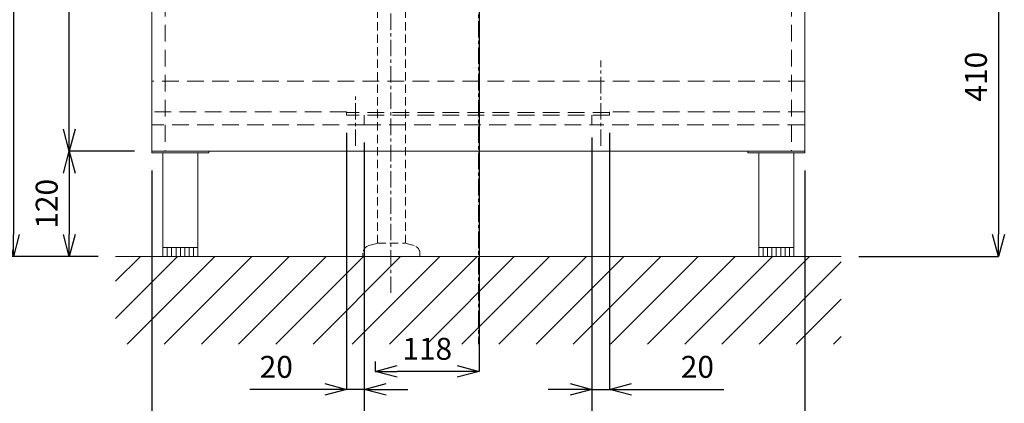
# Model space of a CAD drawing. Units: millimetres. Extents: x 28758 to 33213, y 2296 to 5446.
# Drawn here: x 30617 to 31741, y 2952 to 3390 of the extents above; entities that cross this region are included whole.
import ezdxf

# ---------------------------------------------------------------- set-up
doc = ezdxf.new("R2010")
doc.units = ezdxf.units.MM
doc.header["$LTSCALE"] = 3
doc.linetypes.add('CENTER1', pattern=[10, 6.25, -1.25, 1.25, -1.25])
doc.linetypes.add('HIDDEN', pattern=[9.525, 6.35, -3.175])
for name, color, linetype, lineweight in [('01', 4, 'Continuous', 5), ('中心線', 1, 'CENTER1', 15), ('太線', 7, 'Continuous', 15), ('寸法', 3, 'Continuous', 20), ('細線', 6, 'Continuous', 9)]:
    doc.layers.add(name, color=color, linetype=linetype, lineweight=lineweight)
doc.layers.add('_0-2_', color=7, linetype='Continuous')
doc.styles.add('japanese', font='romans.shx', dxfattribs={"bigfont": 'bigfont.shx'})
doc.dimstyles.new('KIHON', dxfattribs={"dimscale": 10, "dimtxt": 2.5, "dimasz": 2.5, "dimexe": 0, "dimexo": 2, "dimgap": 1, "dimtad": 1, "dimdec": 0, "dimdsep": 46, "dimtxsty": 'japanese', "dimblk": 'OPEN30', "dimcen": 2.5, "dimadec": 0, "dimazin": 0, "dimtfac": 1, "dimtdec": 0, "dimtmove": 0, "dimatfit": 0, "dimfxl": 1, "dimarcsym": 0})

# ---------------------------------------------------------------- blocks, each defined once
blk = doc.blocks.new('_Open30')
at = {"color": 0, "linetype": 'ByBlock', "lineweight": -2}
for p, q in [((-1, 0.268), (0, 0)), ((0, 0), (-1, -0.268)), ((0, 0), (-1, 0))]:
    blk.add_line(p, q, dxfattribs=at)
blk = doc.blocks.new('*D15')
at = {"layer": 'Defpoints', "color": 0}
for p in [(30843.6, 5019.5), (30555.9, 3119.5), (30726.6, 3119.5)]:
    blk.add_point(p, dxfattribs=at)
at = {"layer": '寸法', "color": 0, "lineweight": -2}
for p, q in [((30823.6, 5019.5), (30555.9, 5019.5)), ((30555.9, 4994.5), (30555.9, 3144.5)), ((30706.6, 3119.5), (30555.9, 3119.5))]:
    blk.add_line(p, q, dxfattribs=at)
at = {"layer": '寸法', "color": 0, "lineweight": -2, "xscale": 25, "yscale": 25, "zscale": 25}
for p, rotation in [((30555.9, 5019.5), 90), ((30555.9, 3119.5), 270)]:
    blk.add_blockref('_Open30', p, dxfattribs=dict(at, rotation=rotation))
at = {"layer": '寸法', "color": 0, "insert": (30526.9, 4069.5), "char_height": 25, "attachment_point": 5, "rotation": 90, "style": 'japanese'}
blk.add_mtext('1900(参考値)', dxfattribs=at)
blk = doc.blocks.new('*D16')
at = {"layer": 'Defpoints', "color": 0}
for p in [(30768, 3237.5), (31513, 3237.5), (31513, 2836)]:
    blk.add_point(p, dxfattribs=at)
at = {"layer": '寸法', "color": 0, "lineweight": -2}
for p, q in [((30768, 3217.5), (30768, 2836)), ((31513, 3217.5), (31513, 2836)), ((30793, 2836), (31488, 2836))]:
    blk.add_line(p, q, dxfattribs=at)
at = {"layer": '寸法', "color": 0, "lineweight": -2, "xscale": 25, "yscale": 25, "zscale": 25, "rotation": 180}
blk.add_blockref('_Open30', (30768, 2836), dxfattribs=at)
at = {"layer": '寸法', "color": 0, "lineweight": -2, "xscale": 25, "yscale": 25, "zscale": 25}
blk.add_blockref('_Open30', (31513, 2836), dxfattribs=at)
at = {"layer": '寸法', "color": 0, "insert": (31140.5, 2858.5), "char_height": 25, "attachment_point": 5, "style": 'japanese'}
blk.add_mtext('745±4', dxfattribs=at)
blk = doc.blocks.new('*D53')
at = {"layer": 'Defpoints', "color": 0}
for p in [(30768, 3899.5), (30609.9, 3119.5), (30726.6, 3119.5)]:
    blk.add_point(p, dxfattribs=at)
at = {"layer": '寸法', "color": 0, "lineweight": -2}
for p, q in [((30748, 3899.5), (30609.9, 3899.5)), ((30609.9, 3874.5), (30609.9, 3144.5)), ((30706.6, 3119.5), (30609.9, 3119.5))]:
    blk.add_line(p, q, dxfattribs=at)
at = {"layer": '寸法', "color": 0, "lineweight": -2, "xscale": 25, "yscale": 25, "zscale": 25}
for p, rotation in [((30609.9, 3899.5), 90), ((30609.9, 3119.5), 270)]:
    blk.add_blockref('_Open30', p, dxfattribs=dict(at, rotation=rotation))
at = {"layer": '寸法', "color": 0, "insert": (30587.4, 3509.5), "char_height": 25, "attachment_point": 5, "rotation": 90, "style": 'japanese'}
blk.add_mtext('780±4', dxfattribs=at)
blk = doc.blocks.new('*D17')
at = {"layer": 'Defpoints', "color": 0}
for p in [(30768, 3239.5), (30673.6, 3119.5), (30726.6, 3119.5)]:
    blk.add_point(p, dxfattribs=at)
at = {"layer": '寸法', "color": 0, "lineweight": -2}
for p, q in [((30748, 3239.5), (30673.6, 3239.5)), ((30673.6, 3214.5), (30673.6, 3144.5)), ((30706.6, 3119.5), (30673.6, 3119.5))]:
    blk.add_line(p, q, dxfattribs=at)
at = {"layer": '寸法', "color": 0, "lineweight": -2, "xscale": 25, "yscale": 25, "zscale": 25}
for p, rotation in [((30673.6, 3239.5), 90), ((30673.6, 3119.5), 270)]:
    blk.add_blockref('_Open30', p, dxfattribs=dict(at, rotation=rotation))
at = {"layer": '寸法', "color": 0, "insert": (30651.1, 3179.5), "char_height": 25, "attachment_point": 5, "rotation": 90, "style": 'japanese'}
blk.add_mtext('120', dxfattribs=at)
blk = doc.blocks.new('*D18')
at = {"layer": 'Defpoints', "color": 0}
for p in [(30673.6, 3869.5), (30763, 3869.5), (30768, 3239.5)]:
    blk.add_point(p, dxfattribs=at)
at = {"layer": '寸法', "color": 0, "lineweight": -2}
for p, q in [((30743, 3869.5), (30673.6, 3869.5)), ((30673.6, 3264.5), (30673.6, 3844.5)), ((30748, 3239.5), (30673.6, 3239.5))]:
    blk.add_line(p, q, dxfattribs=at)
at = {"layer": '寸法', "color": 0, "lineweight": -2, "xscale": 25, "yscale": 25, "zscale": 25}
for p, rotation in [((30673.6, 3869.5), 90), ((30673.6, 3239.5), 270)]:
    blk.add_blockref('_Open30', p, dxfattribs=dict(at, rotation=rotation))
at = {"layer": '寸法', "color": 0, "insert": (30651.1, 3554.5), "char_height": 25, "attachment_point": 5, "rotation": 90, "style": 'japanese'}
blk.add_mtext('630', dxfattribs=at)
blk = doc.blocks.new('*D23')
at = {"layer": 'Defpoints', "color": 0}
for p in [(31141.3, 3629.2), (31022.9, 3019.5), (31022.9, 2988.3)]:
    blk.add_point(p, dxfattribs=at)
at = {"layer": '寸法', "color": 0, "lineweight": -2}
for p, q in [((31141.3, 3609.2), (31141.3, 2988.3)), ((31022.9, 2999.5), (31022.9, 2988.3)), ((31116.3, 2988.3), (31047.9, 2988.3))]:
    blk.add_line(p, q, dxfattribs=at)
at = {"layer": '寸法', "color": 0, "lineweight": -2, "xscale": 25, "yscale": 25, "zscale": 25, "rotation": 180}
blk.add_blockref('_Open30', (31022.9, 2988.3), dxfattribs=at)
at = {"layer": '寸法', "color": 0, "lineweight": -2, "xscale": 25, "yscale": 25, "zscale": 25}
blk.add_blockref('_Open30', (31141.3, 2988.3), dxfattribs=at)
at = {"layer": '寸法', "color": 0, "insert": (31082.1, 3010.8), "char_height": 25, "attachment_point": 5, "style": 'japanese'}
blk.add_mtext('118', dxfattribs=at)
blk = doc.blocks.new('*D35')
at = {"layer": 'Defpoints', "color": 0}
for p in [(30990.1, 3280.5), (31010.1, 3269.5), (30990.1, 2967.7)]:
    blk.add_point(p, dxfattribs=at)
at = {"layer": '寸法', "color": 0, "lineweight": -2}
for p, q in [((30990.1, 3260.5), (30990.1, 2967.7)), ((31010.1, 3249.5), (31010.1, 2967.7)), ((30965.1, 2967.7), (30879.7, 2967.7)), ((31010.1, 2967.7), (30990.1, 2967.7)), ((31035.1, 2967.7), (31060.1, 2967.7))]:
    blk.add_line(p, q, dxfattribs=at)
at = {"layer": '寸法', "color": 0, "lineweight": -2, "xscale": 25, "yscale": 25, "zscale": 25}
blk.add_blockref('_Open30', (30990.1, 2967.7), dxfattribs=at)
at = {"layer": '寸法', "color": 0, "lineweight": -2, "xscale": 25, "yscale": 25, "zscale": 25, "rotation": 180}
blk.add_blockref('_Open30', (31010.1, 2967.7), dxfattribs=at)
at = {"layer": '寸法', "color": 0, "insert": (30909.9, 2990.2), "char_height": 25, "attachment_point": 5, "style": 'japanese'}
blk.add_mtext('20', dxfattribs=at)
blk = doc.blocks.new('*D36')
at = {"layer": 'Defpoints', "color": 0}
for p in [(31270.1, 3275), (31290.1, 3280.5), (31270.1, 2967.7)]:
    blk.add_point(p, dxfattribs=at)
at = {"layer": '寸法', "color": 0, "lineweight": -2}
for p, q in [((31290.1, 3260.5), (31290.1, 2967.7)), ((31270.1, 3255), (31270.1, 2967.7)), ((31245.1, 2967.7), (31220.1, 2967.7)), ((31270.1, 2967.7), (31290.1, 2967.7)), ((31315.1, 2967.7), (31420.6, 2967.7))]:
    blk.add_line(p, q, dxfattribs=at)
at = {"layer": '寸法', "color": 0, "lineweight": -2, "xscale": 25, "yscale": 25, "zscale": 25}
blk.add_blockref('_Open30', (31270.1, 2967.7), dxfattribs=at)
at = {"layer": '寸法', "color": 0, "lineweight": -2, "xscale": 25, "yscale": 25, "zscale": 25, "rotation": 180}
blk.add_blockref('_Open30', (31290.1, 2967.7), dxfattribs=at)
at = {"layer": '寸法', "color": 0, "insert": (31390.4, 2990.2), "char_height": 25, "attachment_point": 5, "style": 'japanese'}
blk.add_mtext('20', dxfattribs=at)
blk = doc.blocks.new('*D37')
at = {"layer": 'Defpoints', "color": 0}
for p in [(31010.1, 3194.6), (31270.1, 3194.6), (31270.1, 2901.9)]:
    blk.add_point(p, dxfattribs=at)
at = {"layer": '寸法', "color": 0, "lineweight": -2}
for p, q in [((31010.1, 3174.6), (31010.1, 2901.9)), ((31270.1, 3174.6), (31270.1, 2901.9)), ((31035.1, 2901.9), (31245.1, 2901.9))]:
    blk.add_line(p, q, dxfattribs=at)
at = {"layer": '寸法', "color": 0, "lineweight": -2, "xscale": 25, "yscale": 25, "zscale": 25, "rotation": 180}
blk.add_blockref('_Open30', (31010.1, 2901.9), dxfattribs=at)
at = {"layer": '寸法', "color": 0, "lineweight": -2, "xscale": 25, "yscale": 25, "zscale": 25}
blk.add_blockref('_Open30', (31270.1, 2901.9), dxfattribs=at)
at = {"layer": '寸法', "color": 0, "insert": (31140.1, 2924.4), "char_height": 25, "attachment_point": 5, "style": 'japanese'}
blk.add_mtext('260', dxfattribs=at)
blk = doc.blocks.new('*D38')
at = {"layer": 'Defpoints', "color": 0}
for p in [(30768, 3237.5), (31010.1, 3194.6), (30768, 2901.9)]:
    blk.add_point(p, dxfattribs=at)
at = {"layer": '寸法', "color": 0, "lineweight": -2}
for p, q in [((30768, 3217.5), (30768, 2901.9)), ((31010.1, 3174.6), (31010.1, 2901.9)), ((30985.1, 2901.9), (30793, 2901.9))]:
    blk.add_line(p, q, dxfattribs=at)
at = {"layer": '寸法', "color": 0, "lineweight": -2, "xscale": 25, "yscale": 25, "zscale": 25, "rotation": 180}
blk.add_blockref('_Open30', (30768, 2901.9), dxfattribs=at)
at = {"layer": '寸法', "color": 0, "lineweight": -2, "xscale": 25, "yscale": 25, "zscale": 25}
blk.add_blockref('_Open30', (31010.1, 2901.9), dxfattribs=at)
at = {"layer": '寸法', "color": 0, "insert": (30889.1, 2924.4), "char_height": 25, "attachment_point": 5, "style": 'japanese'}
blk.add_mtext('243', dxfattribs=at)
blk = doc.blocks.new('*D39')
at = {"layer": 'Defpoints', "color": 0}
for p in [(31513, 3237.5), (31270.1, 3194.6), (31513, 2901.9)]:
    blk.add_point(p, dxfattribs=at)
at = {"layer": '寸法', "color": 0, "lineweight": -2}
for p, q in [((31513, 3217.5), (31513, 2901.9)), ((31270.1, 3174.6), (31270.1, 2901.9)), ((31295.1, 2901.9), (31488, 2901.9))]:
    blk.add_line(p, q, dxfattribs=at)
at = {"layer": '寸法', "color": 0, "lineweight": -2, "xscale": 25, "yscale": 25, "zscale": 25, "rotation": 180}
blk.add_blockref('_Open30', (31270.1, 2901.9), dxfattribs=at)
at = {"layer": '寸法', "color": 0, "lineweight": -2, "xscale": 25, "yscale": 25, "zscale": 25}
blk.add_blockref('_Open30', (31513, 2901.9), dxfattribs=at)
at = {"layer": '寸法', "color": 0, "insert": (31391.6, 2924.4), "char_height": 25, "attachment_point": 5, "style": 'japanese'}
blk.add_mtext('243', dxfattribs=at)
blk = doc.blocks.new('*D45')
at = {"layer": 'Defpoints', "color": 0}
for p in [(31315.5, 3529.5), (31554.5, 3119.5), (31734, 3119.5)]:
    blk.add_point(p, dxfattribs=at)
at = {"layer": '寸法', "color": 0, "lineweight": -2}
for p, q in [((31335.5, 3529.5), (31734, 3529.5)), ((31734, 3504.5), (31734, 3144.5)), ((31574.5, 3119.5), (31734, 3119.5))]:
    blk.add_line(p, q, dxfattribs=at)
at = {"layer": '寸法', "color": 0, "lineweight": -2, "xscale": 25, "yscale": 25, "zscale": 25}
for p, rotation in [((31734, 3529.5), 90), ((31734, 3119.5), 270)]:
    blk.add_blockref('_Open30', p, dxfattribs=dict(at, rotation=rotation))
at = {"layer": '寸法', "color": 0, "insert": (31711.5, 3324.5), "char_height": 25, "attachment_point": 5, "rotation": 90, "style": 'japanese'}
blk.add_mtext('410', dxfattribs=at)

msp = doc.modelspace()

# ---------------------------------------------------------------- linework, layer by layer
at = {"layer": '01', "lineweight": 18}
for p, q in [((30768, 3239.5), (30768, 3899.5)), ((30768, 3237.5), (30768, 3899.5)), ((31513, 3899.5), (31513, 3237.5)), ((31513, 3239.5), (30768, 3239.5)), ((30833, 3237.5), (30768, 3237.5)), ((30780.5, 3237.5), (30780.5, 3119.5)), ((30820.5, 3237.5), (30820.5, 3119.5)), ((30833, 3239.5), (30833, 3237.5)), ((31448, 3237.5), (31448, 3239.5)), ((31513, 3237.5), (31448, 3237.5)), ((31460.5, 3237.5), (31460.5, 3119.5)), ((31500.5, 3237.5), (31500.5, 3119.5)), ((30780.5, 3129.5), (30820.5, 3129.5)), ((30785.5, 3129.5), (30785.5, 3119.5)), ((30790.5, 3129.5), (30790.5, 3119.5)), ((30795.5, 3129.5), (30795.5, 3119.5)), ((30800.5, 3129.5), (30800.5, 3119.5)), ((30805.5, 3129.5), (30805.5, 3119.5)), ((30810.5, 3129.5), (30810.5, 3119.5)), ((30815.5, 3129.5), (30815.5, 3119.5)), ((31460.5, 3129.5), (31500.5, 3129.5)), ((31465.5, 3129.5), (31465.5, 3119.5)), ((31470.5, 3129.5), (31470.5, 3119.5)), ((31475.5, 3129.5), (31475.5, 3119.5)), ((31480.5, 3129.5), (31480.5, 3119.5)), ((31485.5, 3129.5), (31485.5, 3119.5)), ((31490.5, 3129.5), (31490.5, 3119.5)), ((31495.5, 3129.5), (31495.5, 3119.5)), ((30780.5, 3119.5), (30820.5, 3119.5)), ((31438, 3119.5), (30843, 3119.5)), ((31460.5, 3119.5), (31500.5, 3119.5))]:
    msp.add_line(p, q, dxfattribs=at)
at = {"layer": '01', "linetype": 'HIDDEN', "lineweight": 18}
for p, q in [((30783, 3869.5), (30783, 3239.5)), ((31498, 3869.5), (31498, 3239.5)), ((31513, 3319.5), (30768, 3319.5)), ((30990.1, 3284.5), (30768, 3284.5)), ((30990.1, 3284.5), (30990.1, 3280.5)), ((31290.1, 3283.5), (30990.1, 3283.5)), ((31513, 3284.5), (31290.1, 3284.5)), ((31290.1, 3284.5), (31290.1, 3280.5)), ((31290.1, 3280.5), (30990.1, 3280.5)), ((31010.1, 3280.5), (31010.1, 3269.5)), ((31270.1, 3280.5), (31270.1, 3269.5)), ((31010.1, 3269.5), (30768, 3269.5)), ((31512.2, 3269.5), (31270.1, 3269.5))]:
    msp.add_line(p, q, dxfattribs=at)
at = {"layer": '01', "linetype": 'HIDDEN', "lineweight": 0}
msp.add_line((31010.1, 3269.5), (31270.1, 3269.5), dxfattribs=at)
at = {"layer": '_0-2_', "color": 5, "linetype": 'HIDDEN', "lineweight": 18, "ltscale": 0.5}
for p, q in [((31025.3, 3134.5), (31025.3, 3556.3)), ((31057.3, 3134.5), (31057.3, 3556.3)), ((31015.4, 3131.8), (31025.3, 3134.5)), ((31025.3, 3134.5), (31057.3, 3134.5)), ((31067.1, 3131.8), (31057.3, 3134.5)), ((31008.8, 3123.1), (31008.8, 3119.5)), ((31073.8, 3123.1), (31073.8, 3119.5))]:
    msp.add_line(p, q, dxfattribs=at)
at = {"layer": '_0-2_', "color": 5, "linetype": 'HIDDEN', "lineweight": 18}
msp.add_line((31008.8, 3119.5), (31073.8, 3119.5), dxfattribs=at)
at = {"layer": '_0-2_', "color": 5, "linetype": 'HIDDEN', "lineweight": 18, "ltscale": 0.5}
for centre, start, end in [((31017.8, 3123.1), 105, 180), ((31064.8, 3123.1), 0, 75)]:
    msp.add_arc(centre, 9, start, end, dxfattribs=at)
at = {"layer": '中心線', "lineweight": 0}
for p, q in [((31140.5, 4077.8), (31140.5, 3019.5)), ((31040.5, 3077.9), (31040.5, 3558.9)), ((31280.4, 3245.5), (31280.4, 3342.9)), ((31000.4, 3245.5), (31000.4, 3305.5))]:
    msp.add_line(p, q, dxfattribs=at)
at = {"layer": '太線', "lineweight": 5}
msp.add_line((31554.5, 3119.5), (30726.6, 3119.5), dxfattribs=at)
at = {"layer": '細線', "linetype": 'Continuous', "lineweight": 0}
for p, q in [((30726.6, 3048.8), (30797.2, 3119.5)), ((30726.6, 3091.3), (30754.8, 3119.5)), ((30739.6, 3019.5), (30839.6, 3119.5)), ((30782.1, 3019.5), (30882.1, 3119.5)), ((30824.5, 3019.5), (30924.5, 3119.5)), ((30866.9, 3019.5), (30966.9, 3119.5)), ((30909.3, 3019.5), (31009.3, 3119.5)), ((30951.8, 3019.5), (31051.8, 3119.5)), ((30996.6, 3019.5), (31096.6, 3119.5)), ((31039, 3019.5), (31139, 3119.5)), ((31081.5, 3019.5), (31181.5, 3119.5)), ((31121.5, 3019.5), (31221.5, 3119.5)), ((31163.9, 3019.5), (31263.9, 3119.5)), ((31206.3, 3019.5), (31306.3, 3119.5)), ((31248.8, 3019.5), (31348.8, 3119.5)), ((31291.2, 3019.5), (31391.2, 3119.5)), ((31333.6, 3019.5), (31433.6, 3119.5)), ((31376, 3019.5), (31476, 3119.5)), ((31418.5, 3019.5), (31518.5, 3119.5)), ((31460.9, 3019.5), (31554.5, 3113.1)), ((31503.3, 3019.5), (31554.5, 3070.6)), ((31545.7, 3019.5), (31554.5, 3028.2))]:
    msp.add_line(p, q, dxfattribs=at)

# ---------------------------------------------------------------- dimensions: what is measured, and where the dimension line sits
at = {"layer": '寸法'}
for base, p1, text, picture, middle in [((30555.9, 3119.5), (30843.6, 5019.5), '<>(参考値)', '*D15', (30526.9, 4069.5)), ((30609.9, 3119.5), (30768, 3899.5), '<>±4', '*D53', (30587.4, 3509.5))]:
    dim = msp.add_linear_dim(base=base, p1=p1, p2=(30726.6, 3119.5), angle=90, text=text, dimstyle='KIHON', override={"dimtfill": 1, "dimtfillclr": 7}, dxfattribs=at)
    dim.commit()
    dim.dimension.update_dxf_attribs({"geometry": picture, "text_midpoint": middle})
for base, p1, p2, angle, picture, middle in [((30673.6, 3869.5), (30768, 3239.5), (30763, 3869.5), 90, '*D18', (30651.1, 3554.5)), ((31022.9, 2988.3), (31141.3, 3629.2), (31022.9, 3019.5), 180, '*D23', (31082.1, 3010.8)), ((31734, 3119.5), (31315.5, 3529.5), (31554.5, 3119.5), 90, '*D45', (31711.5, 3324.5)), ((30673.6, 3119.5), (30768, 3239.5), (30726.6, 3119.5), 90, '*D17', (30651.1, 3179.5))]:
    dim = msp.add_linear_dim(base=base, p1=p1, p2=p2, angle=angle, dimstyle='KIHON', override={"dimtfill": 1, "dimtfillclr": 7}, dxfattribs=at)
    dim.commit()
    dim.dimension.update_dxf_attribs({"geometry": picture, "text_midpoint": middle})
for base, p1, p2, picture, middle in [((30990.1, 2967.7), (31010.1, 3269.5), (30990.1, 3280.5), '*D35', (30909.9, 2990.2)), ((31513, 2901.9), (31270.1, 3194.6), (31513, 3237.5), '*D39', (31391.6, 2924.4)), ((31270.1, 2901.9), (31010.1, 3194.6), (31270.1, 3194.6), '*D37', (31140.1, 2924.4))]:
    dim = msp.add_linear_dim(base=base, p1=p1, p2=p2, dimstyle='KIHON', override={"dimtfill": 1, "dimtfillclr": 7}, dxfattribs=at)
    dim.commit()
    dim.dimension.update_dxf_attribs({"geometry": picture, "text_midpoint": middle})
dim = msp.add_linear_dim(base=(31270.1, 2967.7), p1=(31290.1, 3280.5), p2=(31270.1, 3275), dimstyle='KIHON', override={"dimtfill": 1, "dimtfillclr": 7}, dxfattribs=at)
dim.commit()
dim.dimension.update_dxf_attribs({"geometry": '*D36', "text_midpoint": (31390.4, 2967.7), "dimtype": 160})
for base, p1, p2, text, picture, middle in [((31513, 2836), (30768, 3237.5), (31513, 3237.5), '<>±4', '*D16', (31140.5, 2858.5)), ((30768, 2901.9), (31010.1, 3194.6), (30768, 3237.5), '243', '*D38', (30889.1, 2924.4))]:
    dim = msp.add_linear_dim(base=base, p1=p1, p2=p2, text=text, dimstyle='KIHON', override={"dimtfill": 1, "dimtfillclr": 7}, dxfattribs=at)
    dim.commit()
    dim.dimension.update_dxf_attribs({"geometry": picture, "text_midpoint": middle})

doc.saveas('drawing.dxf')
